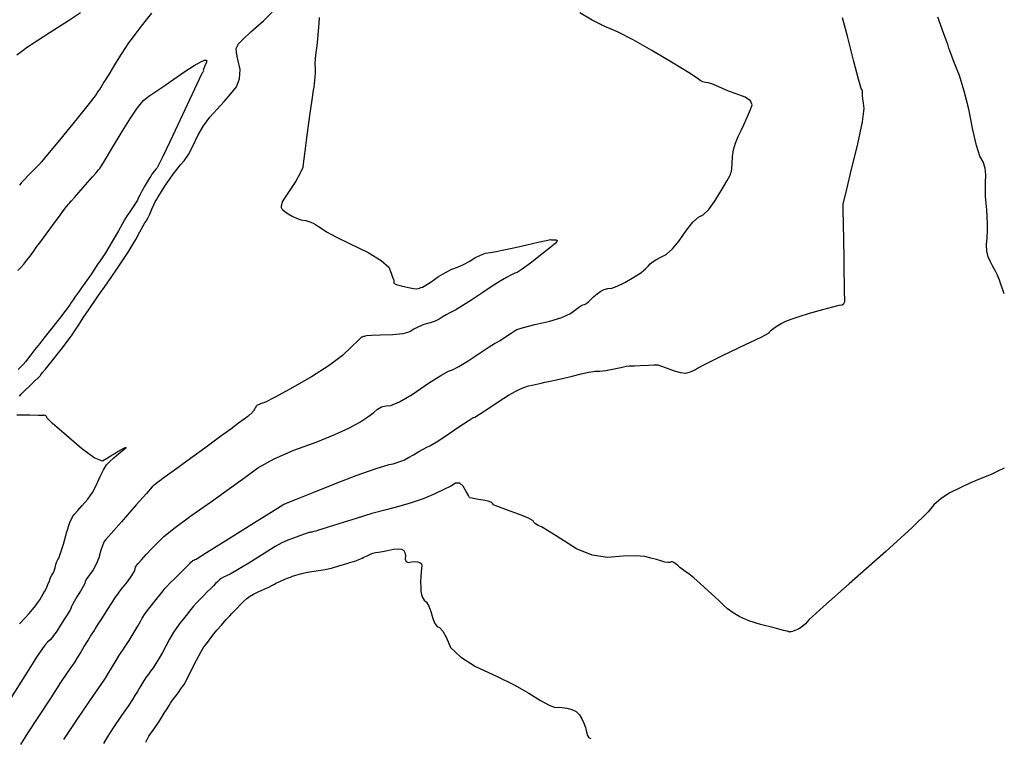
# Model space of a CAD drawing. Extents: x 362161 to 365361, y 1027162 to 1030162.
# Drawn here: x 364851 to 365080, y 1029297 to 1029465 of the extents above; entities that cross this region are included whole.
import ezdxf

# ---------------------------------------------------------------- set-up
doc = ezdxf.new("R2010")
doc.units = 0
doc.header["$LTSCALE"] = 25
doc.header["$MEASUREMENT"] = 0
doc.layers.add('INDEX', color=1, linetype='CONTINUOUS')
doc.layers.add('INTER', color=33, linetype='CONTINUOUS')

msp = doc.modelspace()

# ---------------------------------------------------------------- linework, layer by layer
at = {"layer": 'INDEX', "color": 1, "linetype": 'CONTINUOUS'}
for points, elevation in [([(364850.54, 1029376.89), (364851.05, 1029377.49), (364851.15, 1029377.58), (364851.25, 1029377.67), (364851.34, 1029377.76), (364851.43, 1029377.86), (364851.92, 1029378.34), (364852.8, 1029379.19), (364854.09, 1029380.41), (364854.98, 1029381.27), (364855.48, 1029381.77), (364855.59, 1029381.92), (364855.97, 1029382.4), (364856.64, 1029383.21), (364857.58, 1029384.36), (364858.5, 1029385.51), (364859.4, 1029386.66), (364860.29, 1029387.81), (364861.07, 1029388.81), (364861.73, 1029389.66), (364862.27, 1029390.34), (364862.9, 1029391.22), (364863.6, 1029392.3), (364864.4, 1029393.57), (364865.47, 1029395.21), (364866.83, 1029397.21), (364868.47, 1029399.59), (364869.66, 1029401.3), (364870.4, 1029402.35), (364870.68, 1029402.75), (364870.95, 1029403.13), (364871.2, 1029403.5), (364871.43, 1029403.85), (364872.12, 1029404.87), (364873.26, 1029406.56), (364874.85, 1029408.91), (364876.06, 1029410.75), (364876.9, 1029412.06), (364877.35, 1029412.85), (364877.85, 1029413.74), (364878.39, 1029414.73), (364878.97, 1029415.82), (364879.46, 1029416.69), (364879.85, 1029417.34), (364880.15, 1029417.77), (364880.52, 1029418.45), (364880.97, 1029419.39), (364881.49, 1029420.57), (364881.92, 1029421.53), (364882.28, 1029422.25), (364882.56, 1029422.74), (364882.96, 1029423.41), (364883.47, 1029424.26), (364884.11, 1029425.28), (364884.82, 1029426.36), (364885.6, 1029427.5), (364886.46, 1029428.71), (364887.32, 1029429.83), (364888.17, 1029430.86), (364889.03, 1029431.81), (364889.99, 1029433.28), (364891.04, 1029435.25), (364892.2, 1029437.73), (364893.53, 1029440), (364895.04, 1029442.04), (364896.73, 1029443.87), (364898.32, 1029445.65), (364899.82, 1029447.38), (364901.21, 1029449.06), (364901.96, 1029450.97), (364902.08, 1029453.11), (364901.56, 1029455.49), (364901.25, 1029457.13), (364901.15, 1029458.04), (364901.25, 1029458.21), (364901.34, 1029458.37), (364901.41, 1029458.51), (364901.46, 1029458.63), (364901.51, 1029458.77), (364901.57, 1029458.92), (364901.63, 1029459.09), (364902.65, 1029460.08), (364904.61, 1029461.9), (364907.52, 1029464.53), (364909.54, 1029466.55)], 2290), ([(364881.41, 1029466.32), (364880.14, 1029464.72), (364878.46, 1029462.57), (364877.09, 1029460.78), (364876.05, 1029459.35), (364875.33, 1029458.28), (364874.32, 1029456.69), (364873.01, 1029454.59), (364871.41, 1029451.98), (364870.29, 1029450.16), (364869.64, 1029449.13), (364869.46, 1029448.89), (364869.22, 1029448.51), (364868.89, 1029448), (364868.5, 1029447.34), (364866.86, 1029445.23), (364864, 1029441.68), (364859.9, 1029436.68), (364857.14, 1029433.32), (364855.73, 1029431.6), (364855.66, 1029431.52), (364855.59, 1029431.44), (364855.52, 1029431.36), (364855.45, 1029431.28), (364854.94, 1029430.77), (364853.99, 1029429.81), (364852.59, 1029428.4), (364851.64, 1029427.43), (364851.12, 1029426.88), (364851.03, 1029426.76), (364850.86, 1029426.53), (364850.6, 1029426.18)], 2290), ([(364850.59, 1029323.79), (364851.82, 1029325.09), (364852.84, 1029326.21), (364853.64, 1029327.15), (364854.32, 1029327.99), (364854.86, 1029328.75), (364855.29, 1029329.42), (364855.7, 1029330.08), (364856.09, 1029330.75), (364856.48, 1029331.4), (364856.85, 1029332.14), (364857.2, 1029332.95), (364857.54, 1029333.84), (364857.85, 1029334.58), (364858.16, 1029335.17), (364858.44, 1029335.61), (364858.69, 1029336.17), (364858.9, 1029336.85), (364859.07, 1029337.66), (364859.27, 1029338.3), (364859.49, 1029338.78), (364859.74, 1029339.1), (364860.18, 1029340.29), (364860.81, 1029342.35), (364861.63, 1029345.28), (364862.34, 1029347.43), (364862.94, 1029348.78), (364863.43, 1029349.35), (364864.19, 1029350.22), (364865.21, 1029351.38), (364866.49, 1029352.84), (364867.61, 1029354.46), (364868.57, 1029356.23), (364869.37, 1029358.16), (364870.15, 1029359.7), (364870.91, 1029360.86), (364871.65, 1029361.63), (364872.58, 1029362.49), (364873.71, 1029363.46), (364875.03, 1029364.52), (364875.46, 1029364.96), (364874.99, 1029364.78), (364873.62, 1029363.98), (364872.65, 1029363.41), (364872.08, 1029363.05), (364871.91, 1029362.92), (364871.5, 1029362.66), (364870.85, 1029362.26), (364869.96, 1029361.73), (364868.01, 1029362.54), (364865.02, 1029364.68), (364860.97, 1029368.16), (364858.28, 1029370.55), (364856.94, 1029371.84), (364856.95, 1029372.04), (364856.89, 1029372.2), (364856.76, 1029372.32), (364856.55, 1029372.41), (364856.37, 1029372.46), (364856.21, 1029372.46), (364856.09, 1029372.42), (364855, 1029372.41), (364852.96, 1029372.44), (364849.96, 1029372.49)], 2290), ([(364880.03, 1029296.19), (364880.8, 1029297.53), (364881.77, 1029298.94), (364882.69, 1029300.31), (364883.55, 1029301.64), (364884.37, 1029302.93), (364885.02, 1029303.96), (364885.49, 1029304.74), (364885.8, 1029305.25), (364886.27, 1029305.93), (364886.89, 1029306.77), (364887.66, 1029307.77), (364888.27, 1029308.58), (364888.71, 1029309.2), (364888.98, 1029309.64), (364889.61, 1029310.81), (364890.59, 1029312.7), (364891.93, 1029315.33), (364892.9, 1029317.18), (364893.51, 1029318.26), (364893.75, 1029318.56), (364894.2, 1029319.14), (364894.85, 1029319.99), (364895.72, 1029321.11), (364896.67, 1029322.28), (364897.72, 1029323.49), (364898.85, 1029324.77), (364899.66, 1029325.66), (364900.14, 1029326.19), (364900.29, 1029326.34), (364900.68, 1029326.74), (364901.29, 1029327.39), (364902.14, 1029328.29), (364902.93, 1029329.06), (364903.64, 1029329.68), (364904.29, 1029330.17), (364905.18, 1029330.69), (364906.32, 1029331.25), (364907.69, 1029331.84), (364908.75, 1029332.33), (364909.5, 1029332.71), (364909.95, 1029332.99), (364910.57, 1029333.32), (364911.38, 1029333.69), (364912.37, 1029334.11), (364913.1, 1029334.42), (364913.59, 1029334.62), (364913.82, 1029334.7), (364914.32, 1029334.87), (364915.11, 1029335.12), (364916.19, 1029335.46), (364917.42, 1029335.75), (364918.81, 1029335.99), (364920.35, 1029336.19), (364921.95, 1029336.49), (364923.61, 1029336.88), (364925.32, 1029337.36), (364926.76, 1029337.78), (364927.95, 1029338.14), (364928.87, 1029338.44), (364929.62, 1029338.7), (364930.2, 1029338.92), (364930.6, 1029339.11), (364930.99, 1029339.3), (364931.36, 1029339.48), (364931.73, 1029339.66), (364932.06, 1029339.83), (364932.37, 1029339.99), (364932.66, 1029340.14), (364933.09, 1029340.28), (364933.67, 1029340.39), (364934.39, 1029340.48), (364935.35, 1029340.64), (364936.52, 1029340.88), (364937.92, 1029341.2), (364939.01, 1029341.3), (364939.79, 1029341.21), (364940.26, 1029340.9), (364940.56, 1029340.41), (364940.67, 1029339.72), (364940.61, 1029338.84), (364940.83, 1029338.31), (364941.33, 1029338.11), (364942.09, 1029338.25), (364942.8, 1029338.29), (364943.46, 1029338.24), (364944.04, 1029338.09), (364944.4, 1029337.79), (364944.53, 1029337.33), (364944.42, 1029336.71), (364944.34, 1029335.87), (364944.27, 1029334.8), (364944.22, 1029333.5), (364944.23, 1029332.37), (364944.29, 1029331.4), (364944.4, 1029330.6), (364944.66, 1029329.9), (364945.06, 1029329.31), (364945.61, 1029328.82), (364946.13, 1029327.94), (364946.6, 1029326.67), (364947.04, 1029325.01), (364947.53, 1029323.84), (364948.07, 1029323.14), (364948.66, 1029322.93), (364949.38, 1029322.05), (364950.24, 1029320.5), (364951.22, 1029318.27), (364953.5, 1029316.05), (364957.06, 1029313.82), (364961.92, 1029311.6), (364966.06, 1029309.54), (364969.47, 1029307.64), (364972.17, 1029305.91), (364974.22, 1029304.77), (364975.63, 1029304.24), (364976.39, 1029304.31), (364977.29, 1029304.27), (364978.34, 1029304.1), (364979.53, 1029303.82), (364980.52, 1029303.31), (364981.29, 1029302.57), (364981.86, 1029301.61), (364982.32, 1029300.61), (364982.69, 1029299.58), (364982.96, 1029298.52), (364983.21, 1029297.76), (364983.44, 1029297.31), (364983.65, 1029297.17), (364983.94, 1029297.01)], 2300)]:
    msp.add_lwpolyline(points, dxfattribs=dict(at, elevation=elevation))
at = {"layer": 'INTER', "color": 33, "linetype": 'CONTINUOUS'}
for points in [[(364920.52, 1029465.27), (364920.43, 1029463.95), (364920.3, 1029462.05), (364920.15, 1029460.28), (364919.96, 1029458.64), (364919.73, 1029457.13), (364919.59, 1029455.74), (364919.53, 1029454.48), (364919.56, 1029453.33), (364919.56, 1029452.3), (364919.53, 1029451.38), (364919.47, 1029450.58), (364919.39, 1029449.8), (364919.28, 1029449.04), (364919.15, 1029448.3), (364918.83, 1029446.07), (364918.31, 1029442.37), (364917.59, 1029437.17), (364917.09, 1029433.43), (364916.78, 1029431.14), (364916.69, 1029430.3), (364916.11, 1029428.95), (364915.05, 1029427.09), (364913.51, 1029424.72), (364912.46, 1029423.1), (364911.92, 1029422.23), (364911.88, 1029422.11), (364911.82, 1029421.91), (364911.74, 1029421.63), (364911.63, 1029421.26), (364911.65, 1029420.92), (364911.79, 1029420.62), (364912.06, 1029420.36), (364912.55, 1029419.98), (364913.26, 1029419.49), (364914.2, 1029418.89), (364915.21, 1029418.42), (364916.28, 1029418.08), (364917.41, 1029417.87), (364918.35, 1029417.62), (364919.11, 1029417.31), (364919.67, 1029416.95), (364920.39, 1029416.49), (364921.25, 1029415.92), (364922.27, 1029415.25), (364924.39, 1029414.11), (364927.63, 1029412.5), (364931.97, 1029410.43), (364935.04, 1029408.6), (364936.82, 1029407), (364937.32, 1029405.63), (364937.67, 1029404.67), (364937.88, 1029404.12), (364937.94, 1029403.97), (364937.98, 1029403.79), (364937.99, 1029403.56), (364937.98, 1029403.29), (364938.54, 1029402.99), (364939.67, 1029402.64), (364941.36, 1029402.27), (364942.59, 1029402.04), (364943.36, 1029401.97), (364943.65, 1029402.05), (364943.96, 1029402.14), (364944.28, 1029402.23), (364944.62, 1029402.33), (364945.41, 1029402.79), (364946.68, 1029403.62), (364948.4, 1029404.81), (364950.01, 1029405.77), (364951.49, 1029406.51), (364952.85, 1029407.01), (364954.21, 1029407.63), (364955.55, 1029408.36), (364956.89, 1029409.21), (364958.17, 1029409.84), (364959.39, 1029410.26), (364960.55, 1029410.45), (364961.83, 1029410.69), (364963.24, 1029410.95), (364964.78, 1029411.26), (364966.69, 1029411.67), (364968.99, 1029412.2), (364971.67, 1029412.84), (364973.52, 1029413.26), (364974.54, 1029413.45), (364974.72, 1029413.41), (364975, 1029413.39), (364975.39, 1029413.37), (364975.88, 1029413.37), (364976.08, 1029413.23), (364975.98, 1029412.97), (364975.6, 1029412.57), (364975.34, 1029412.31), (364975.21, 1029412.17), (364975.19, 1029412.17), (364974.3, 1029411.46), (364972.52, 1029410.06), (364969.86, 1029407.95), (364967.93, 1029406.51), (364966.72, 1029405.74), (364966.24, 1029405.63), (364965.42, 1029405.26), (364964.26, 1029404.62), (364962.77, 1029403.71), (364960.92, 1029402.54), (364958.72, 1029401.11), (364956.17, 1029399.4), (364954.07, 1029398.06), (364952.41, 1029397.08), (364951.19, 1029396.46), (364950.15, 1029395.88), (364949.27, 1029395.36), (364948.57, 1029394.88), (364947.62, 1029394.43), (364946.43, 1029394.01), (364945, 1029393.6), (364943.73, 1029393.12), (364942.61, 1029392.55), (364941.66, 1029391.9), (364940.03, 1029391.44), (364937.75, 1029391.19), (364934.79, 1029391.14), (364932.73, 1029391.08), (364931.57, 1029391.01), (364931.3, 1029390.93), (364931.07, 1029390.85), (364930.87, 1029390.8), (364930.72, 1029390.75), (364930.6, 1029390.71), (364930.5, 1029390.67), (364930.43, 1029390.64), (364929.66, 1029389.91), (364928.17, 1029388.49), (364925.99, 1029386.38), (364922.84, 1029384.03), (364918.75, 1029381.42), (364913.71, 1029378.56), (364910.13, 1029376.58), (364908.01, 1029375.48), (364907.34, 1029375.26), (364906.84, 1029375.09), (364906.49, 1029374.97), (364906.3, 1029374.9), (364906.14, 1029374.82), (364906.01, 1029374.72), (364905.9, 1029374.61), (364905.77, 1029374.43), (364905.61, 1029374.19), (364905.43, 1029373.9), (364905.29, 1029373.66), (364905.18, 1029373.49), (364905.1, 1029373.38), (364905.01, 1029373.26), (364904.92, 1029373.14), (364904.83, 1029373), (364904.73, 1029372.89), (364904.63, 1029372.8), (364904.54, 1029372.73), (364904.37, 1029372.6), (364904.15, 1029372.41), (364903.85, 1029372.16), (364903.04, 1029371.55), (364901.72, 1029370.58), (364899.88, 1029369.23), (364897.25, 1029367.31), (364893.84, 1029364.81), (364889.64, 1029361.73), (364886.48, 1029359.43), (364884.37, 1029357.91), (364883.31, 1029357.16), (364882.49, 1029356.56), (364881.91, 1029356.09), (364881.57, 1029355.76), (364880.2, 1029354.23), (364877.8, 1029351.52), (364874.38, 1029347.61), (364872, 1029344.89), (364870.66, 1029343.37), (364870.37, 1029343.03), (364870.01, 1029342.22), (364869.59, 1029340.95), (364869.1, 1029339.21), (364868.49, 1029337.68), (364867.75, 1029336.36), (364866.88, 1029335.25), (364866.26, 1029334.36), (364865.91, 1029333.68), (364865.81, 1029333.22), (364865.45, 1029332.47), (364864.84, 1029331.42), (364863.97, 1029330.07), (364863.33, 1029329.02), (364862.92, 1029328.26), (364862.74, 1029327.8), (364862.56, 1029327.37), (364862.37, 1029326.99), (364862.17, 1029326.64), (364861.69, 1029325.88), (364860.94, 1029324.68), (364859.92, 1029323.06), (364859.11, 1029321.84), (364858.53, 1029321.02), (364858.17, 1029320.59), (364857.71, 1029320.08), (364857.15, 1029319.5), (364856.5, 1029318.82), (364854.72, 1029316.2), (364851.79, 1029311.63), (364847.73, 1029305.1)], [(364849.97, 1029456.58), (364851.4, 1029457.64), (364852.42, 1029458.4), (364853.04, 1029458.85), (364853.26, 1029459), (364854.83, 1029460.01), (364857.73, 1029461.88), (364861.99, 1029464.61), (364864.84, 1029466.47)], [(364850.88, 1029295.63), (364852.55, 1029298.28), (364854.9, 1029301.92), (364857.94, 1029306.54), (364860.26, 1029310.06), (364861.87, 1029312.47), (364862.77, 1029313.79), (364863.39, 1029314.68), (364863.72, 1029315.17), (364863.76, 1029315.24), (364864.11, 1029315.81), (364864.76, 1029316.89), (364865.71, 1029318.47), (364866.52, 1029319.79), (364867.18, 1029320.87), (364867.7, 1029321.69), (364868.05, 1029322.25), (364868.24, 1029322.54), (364868.26, 1029322.57), (364868.27, 1029322.6), (364868.29, 1029322.64), (364868.3, 1029322.68), (364868.8, 1029323.45), (364869.77, 1029324.97), (364871.23, 1029327.22), (364872.21, 1029328.77), (364872.72, 1029329.59), (364872.74, 1029329.71), (364873.26, 1029330.42), (364874.26, 1029331.72), (364875.75, 1029333.62), (364876.79, 1029335.06), (364877.39, 1029336.06), (364877.55, 1029336.61), (364877.68, 1029337.02), (364877.79, 1029337.27), (364877.88, 1029337.38), (364878.31, 1029337.86), (364879.06, 1029338.72), (364880.14, 1029339.96), (364881.38, 1029341.28), (364882.76, 1029342.69), (364884.29, 1029344.19), (364886.91, 1029346.3), (364890.61, 1029349.02), (364895.39, 1029352.36), (364899.59, 1029355.33), (364903.21, 1029357.93), (364906.25, 1029360.15), (364910.04, 1029362.28), (364914.58, 1029364.29), (364919.87, 1029366.2), (364924.21, 1029367.94), (364927.59, 1029369.5), (364930.03, 1029370.88), (364931.93, 1029372.07), (364933.3, 1029373.06), (364934.13, 1029373.86), (364935.07, 1029374.4), (364936.12, 1029374.68), (364937.28, 1029374.7), (364939.32, 1029375.58), (364942.25, 1029377.32), (364946.06, 1029379.92), (364948.9, 1029381.74), (364950.76, 1029382.77), (364951.64, 1029383.02), (364953.16, 1029383.81), (364955.33, 1029385.16), (364958.15, 1029387.06), (364960.19, 1029388.4), (364961.46, 1029389.2), (364961.94, 1029389.45), (364962.6, 1029389.84), (364963.45, 1029390.38), (364964.47, 1029391.06), (364965.34, 1029391.64), (364966.08, 1029392.1), (364966.68, 1029392.47), (364968.27, 1029392.97), (364970.85, 1029393.62), (364974.42, 1029394.41), (364977.21, 1029395.26), (364979.23, 1029396.18), (364980.46, 1029397.16), (364981.41, 1029397.83), (364982.09, 1029398.22), (364982.48, 1029398.3), (364982.94, 1029398.56), (364983.45, 1029398.98), (364984.03, 1029399.58), (364984.69, 1029400.18), (364985.43, 1029400.79), (364986.25, 1029401.39), (364987.09, 1029401.81), (364987.95, 1029402.05), (364988.84, 1029402.1), (364990.14, 1029402.56), (364991.87, 1029403.41), (364994.01, 1029404.66), (364995.64, 1029405.72), (364996.73, 1029406.59), (364997.31, 1029407.28), (364997.79, 1029407.79), (364998.19, 1029408.14), (364998.49, 1029408.33), (364999.15, 1029408.69), (365000.17, 1029409.24), (365001.56, 1029409.97), (365003.04, 1029411.28), (365004.61, 1029413.17), (365006.28, 1029415.65), (365007.77, 1029417.48), (365009.07, 1029418.67), (365010.2, 1029419.21), (365011.51, 1029420.5), (365013, 1029422.54), (365014.67, 1029425.34), (365015.81, 1029427.27), (365016.41, 1029428.33), (365016.47, 1029428.52), (365016.55, 1029428.75), (365016.65, 1029429.02), (365016.77, 1029429.33), (365016.87, 1029430.07), (365016.94, 1029431.24), (365016.99, 1029432.84), (365017.25, 1029434.42), (365017.71, 1029435.97), (365018.38, 1029437.49), (365019.02, 1029438.93), (365019.64, 1029440.26), (365020.23, 1029441.5), (365020.76, 1029442.69), (365021.23, 1029443.81), (365021.64, 1029444.88), (365021.22, 1029445.84), (365019.96, 1029446.69), (365017.88, 1029447.43), (365016.07, 1029448.12), (365014.53, 1029448.77), (365013.26, 1029449.36), (365012.2, 1029449.78), (365011.35, 1029450.02), (365010.71, 1029450.08), (365010.08, 1029450.28), (365009.44, 1029450.61), (365008.81, 1029451.09), (365006.72, 1029452.41), (365003.18, 1029454.59), (364998.18, 1029457.61), (364993.85, 1029460.06), (364990.19, 1029461.92), (364987.21, 1029463.19), (364984.27, 1029464.68), (364981.39, 1029466.37)], [(364860.94, 1029296.82), (364861.99, 1029298.44), (364864.02, 1029301.43), (364867.02, 1029305.81), (364869.13, 1029308.88), (364870.33, 1029310.66), (364870.63, 1029311.14), (364871.2, 1029312.06), (364872.02, 1029313.42), (364873.11, 1029315.23), (364873.92, 1029316.55), (364874.45, 1029317.36), (364874.69, 1029317.67), (364875.26, 1029318.53), (364876.15, 1029319.92), (364877.36, 1029321.86), (364878.28, 1029323.38), (364878.91, 1029324.46), (364879.25, 1029325.12), (364879.95, 1029326.17), (364881.03, 1029327.61), (364882.48, 1029329.44), (364883.51, 1029330.74), (364884.11, 1029331.51), (364884.3, 1029331.75), (364884.5, 1029332), (364884.72, 1029332.26), (364884.96, 1029332.53), (364885.68, 1029333.26), (364886.88, 1029334.44), (364888.56, 1029336.1), (364889.74, 1029337.26), (364890.42, 1029337.94), (364890.6, 1029338.14), (364890.77, 1029338.3), (364890.93, 1029338.43), (364891.07, 1029338.54), (364891.26, 1029338.65), (364891.5, 1029338.77), (364891.8, 1029338.9), (364894.22, 1029340.39), (364898.78, 1029343.23), (364905.47, 1029347.44), (364909.96, 1029350.26), (364912.25, 1029351.69), (364912.33, 1029351.72), (364912.5, 1029351.78), (364912.76, 1029351.88), (364913.1, 1029352.01), (364915.22, 1029352.85), (364919.1, 1029354.4), (364924.76, 1029356.66), (364929.14, 1029358.36), (364932.26, 1029359.52), (364934.1, 1029360.11), (364935.65, 1029360.58), (364936.88, 1029360.93), (364937.81, 1029361.15), (364938.71, 1029361.42), (364939.58, 1029361.73), (364940.42, 1029362.08), (364941.4, 1029362.57), (364942.52, 1029363.2), (364943.77, 1029363.96), (364944.83, 1029364.57), (364945.69, 1029365.02), (364946.36, 1029365.31), (364947.83, 1029366.2), (364950.09, 1029367.68), (364953.14, 1029369.76), (364955.28, 1029371.18), (364956.52, 1029371.93), (364956.84, 1029372.03), (364957.97, 1029372.7), (364959.88, 1029373.94), (364962.59, 1029375.77), (364964.77, 1029377.15), (364966.41, 1029378.1), (364967.52, 1029378.6), (364968.53, 1029379), (364969.43, 1029379.29), (364970.23, 1029379.46), (364970.97, 1029379.63), (364971.67, 1029379.8), (364972.32, 1029379.96), (364973.25, 1029380.17), (364974.46, 1029380.42), (364975.96, 1029380.71), (364977.66, 1029381.1), (364979.59, 1029381.57), (364981.73, 1029382.15), (364983.52, 1029382.53), (364984.97, 1029382.73), (364986.07, 1029382.75), (364987.43, 1029382.9), (364989.05, 1029383.18), (364990.94, 1029383.6), (364992.24, 1029383.88), (364992.94, 1029384.01), (364993.06, 1029384.01), (364993.18, 1029384), (364993.3, 1029383.99), (364993.43, 1029383.99), (364994.16, 1029384.01), (364995.5, 1029384.07), (364997.45, 1029384.17), (364998.77, 1029384.22), (364999.48, 1029384.24), (364999.57, 1029384.22), (365000.25, 1029383.98), (365001.52, 1029383.5), (365003.37, 1029382.8), (365004.9, 1029382.4), (365006.1, 1029382.31), (365006.98, 1029382.52), (365007.73, 1029382.79), (365008.36, 1029383.11), (365008.86, 1029383.48), (365010.98, 1029384.57), (365014.71, 1029386.39), (365020.07, 1029388.93), (365023.68, 1029390.7), (365025.56, 1029391.7), (365025.7, 1029391.93), (365026.06, 1029392.28), (365026.65, 1029392.75), (365027.46, 1029393.34), (365028.4, 1029393.9), (365029.49, 1029394.41), (365030.71, 1029394.88), (365032.57, 1029395.49), (365035.04, 1029396.24), (365038.15, 1029397.12), (365040.44, 1029397.75), (365041.93, 1029398.13), (365042.61, 1029398.25), (365043.05, 1029398.54), (365043.25, 1029399), (365043.22, 1029399.63), (365043.18, 1029401), (365043.15, 1029403.12), (365043.12, 1029405.99), (365043.07, 1029409.31), (365043.01, 1029413.08), (365042.93, 1029417.31), (365042.88, 1029420.14), (365042.85, 1029421.57), (365042.85, 1029421.6), (365042.85, 1029421.62), (365042.85, 1029421.63), (365042.86, 1029421.64), (365042.86, 1029421.65), (365042.87, 1029421.66), (365042.87, 1029421.66), (365042.87, 1029421.67), (365042.87, 1029421.69), (365042.87, 1029421.72), (365042.87, 1029421.75), (365042.88, 1029421.78), (365042.88, 1029421.82), (365043.46, 1029424.17), (365044.59, 1029428.84), (365046.3, 1029435.82), (365047.37, 1029440.89), (365047.8, 1029444.04), (365047.6, 1029445.27), (365047.47, 1029446.27), (365047.4, 1029447.05), (365047.41, 1029447.6), (365047.36, 1029448.07), (365047.24, 1029448.45), (365047.07, 1029448.74), (365046.44, 1029450.92), (365045.37, 1029454.98), (365043.85, 1029460.92), (365042.67, 1029465.18)], [(365080.48, 1029400.77), (365079.37, 1029403.94), (365078.88, 1029405.17), (365078.46, 1029406.06), (365078.1, 1029406.59), (365077.69, 1029407.33), (365077.23, 1029408.28), (365076.72, 1029409.43), (365076.43, 1029410.74), (365076.35, 1029412.21), (365076.49, 1029413.84), (365076.56, 1029415.47), (365076.55, 1029417.11), (365076.47, 1029418.75), (365076.38, 1029420.37), (365076.26, 1029421.95), (365076.12, 1029423.51), (365076.07, 1029425.12), (365076.09, 1029426.79), (365076.2, 1029428.53), (365076.02, 1029430.13), (365075.55, 1029431.6), (365074.8, 1029432.94), (365073.98, 1029435.44), (365073.11, 1029439.09), (365072.17, 1029443.9), (365071.13, 1029448.12), (365070.01, 1029451.74), (365068.79, 1029454.78), (365067.96, 1029456.91), (365067.51, 1029458.11), (365067.44, 1029458.41), (365067.36, 1029458.72), (365067.27, 1029459.04), (365067.17, 1029459.38), (365066.4, 1029461.49), (365064.93, 1029465.38)], [(364850.16, 1029406.22), (364850.89, 1029406.94), (364851.6, 1029407.74), (364852.32, 1029408.62), (364853.03, 1029409.59), (364853.81, 1029410.65), (364854.66, 1029411.8), (364855.59, 1029413.04), (364856.79, 1029414.68), (364858.27, 1029416.7), (364860.03, 1029419.11), (364861.27, 1029420.79), (364861.99, 1029421.73), (364862.21, 1029421.94), (364862.68, 1029422.47), (364863.42, 1029423.3), (364864.42, 1029424.44), (364865.45, 1029425.62), (364866.52, 1029426.84), (364867.62, 1029428.09), (364868.45, 1029429.05), (364869.01, 1029429.7), (364869.31, 1029430.07), (364870.34, 1029431.68), (364872.09, 1029434.54), (364874.58, 1029438.66), (364876.5, 1029441.76), (364877.85, 1029443.85), (364878.64, 1029444.92), (364879.62, 1029445.95), (364880.8, 1029446.92), (364882.17, 1029447.84), (364884.03, 1029449.1), (364886.36, 1029450.7), (364889.17, 1029452.64), (364891.34, 1029454.06), (364892.87, 1029454.95), (364893.75, 1029455.33), (364894.21, 1029455.3), (364894.24, 1029454.86), (364893.84, 1029454.03), (364893.59, 1029453.41), (364893.47, 1029453.02), (364893.51, 1029452.86), (364893.51, 1029452.72), (364893.47, 1029452.6), (364893.39, 1029452.51), (364893.31, 1029452.42), (364893.22, 1029452.32), (364893.13, 1029452.22), (364891.96, 1029449.75), (364889.69, 1029444.92), (364886.34, 1029437.71), (364884.01, 1029432.8), (364882.69, 1029430.18), (364882.4, 1029429.85), (364882.1, 1029429.49), (364881.8, 1029429.1), (364881.5, 1029428.68), (364881.23, 1029428.28), (364880.98, 1029427.91), (364880.76, 1029427.55), (364880.39, 1029426.91), (364879.85, 1029425.98), (364879.17, 1029424.77), (364878.64, 1029423.81), (364878.28, 1029423.1), (364878.09, 1029422.65), (364877.69, 1029421.98), (364877.11, 1029421.08), (364876.32, 1029419.96), (364875.73, 1029419.08), (364875.32, 1029418.43), (364875.1, 1029418.02), (364874.55, 1029417.04), (364873.67, 1029415.51), (364872.47, 1029413.41), (364871.46, 1029411.7), (364870.64, 1029410.38), (364870.01, 1029409.45), (364869.37, 1029408.5), (364868.72, 1029407.52), (364868.07, 1029406.52), (364867.36, 1029405.48), (364866.6, 1029404.4), (364865.79, 1029403.28), (364865.02, 1029402.21), (364864.31, 1029401.19), (364863.64, 1029400.22), (364863.08, 1029399.4), (364862.64, 1029398.73), (364862.32, 1029398.21), (364861.4, 1029396.98), (364859.89, 1029395.04), (364857.79, 1029392.39), (364856.26, 1029390.45), (364855.3, 1029389.23), (364854.9, 1029388.72), (364854.5, 1029388.21), (364854.09, 1029387.7), (364853.68, 1029387.2), (364853.2, 1029386.58), (364852.65, 1029385.85), (364852.03, 1029385.02), (364851.42, 1029384.28), (364850.84, 1029383.64), (364850.27, 1029383.1)], [(365080.48, 1029360.1), (365078.84, 1029359.3), (365077.69, 1029358.79), (365076.22, 1029358.18), (365074.42, 1029357.45), (365072.42, 1029356.58), (365070.21, 1029355.55), (365067.78, 1029354.37), (365065.73, 1029353.03), (365064.04, 1029351.54), (365062.71, 1029349.89), (365058.97, 1029346.27), (365052.82, 1029340.69), (365044.25, 1029333.15), (365038.27, 1029327.82), (365034.87, 1029324.7), (365034.05, 1029323.8), (365033.24, 1029323.08), (365032.42, 1029322.55), (365031.61, 1029322.21), (365031.03, 1029321.99), (365030.7, 1029321.89), (365030.61, 1029321.91), (365030.54, 1029321.92), (365030.49, 1029321.92), (365030.45, 1029321.9), (365030.41, 1029321.89), (365030.34, 1029321.88), (365030.26, 1029321.87), (365030.19, 1029321.88), (365030.13, 1029321.91), (365030.08, 1029321.97), (365028.96, 1029322.26), (365026.78, 1029322.81), (365023.53, 1029323.6), (365020.84, 1029324.46), (365018.73, 1029325.39), (365017.18, 1029326.38), (365015.89, 1029327.31), (365014.84, 1029328.18), (365014.04, 1029328.99), (365012.88, 1029330.09), (365011.37, 1029331.49), (365009.51, 1029333.19), (365007.99, 1029334.51), (365006.81, 1029335.46), (365005.97, 1029336.03), (365005.28, 1029336.53), (365004.74, 1029336.95), (365004.34, 1029337.29), (365003.97, 1029337.6), (365003.64, 1029337.88), (365003.33, 1029338.12), (365003.03, 1029338.23), (365002.72, 1029338.22), (365002.41, 1029338.08), (365001.91, 1029338.07), (365001.21, 1029338.2), (365000.33, 1029338.46), (364999.25, 1029338.77), (364997.99, 1029339.12), (364996.54, 1029339.51), (364994.37, 1029339.67), (364991.48, 1029339.58), (364987.88, 1029339.24), (364984.25, 1029339.81), (364980.59, 1029341.28), (364976.92, 1029343.65), (364974.2, 1029345.35), (364972.43, 1029346.38), (364971.63, 1029346.75), (364971.04, 1029347.12), (364970.67, 1029347.48), (364970.5, 1029347.85), (364969.38, 1029348.46), (364967.29, 1029349.3), (364964.25, 1029350.39), (364962.21, 1029351.14), (364961.17, 1029351.57), (364961.15, 1029351.67), (364961.05, 1029351.81), (364960.88, 1029351.99), (364960.63, 1029352.2), (364959.95, 1029352.43), (364958.83, 1029352.66), (364957.28, 1029352.9), (364956.22, 1029353.08), (364955.67, 1029353.2), (364955.62, 1029353.27), (364955.36, 1029353.75), (364954.87, 1029354.64), (364954.17, 1029355.94), (364953.35, 1029356.59), (364952.38, 1029356.58), (364951.29, 1029355.91), (364949.67, 1029355.09), (364947.51, 1029354.11), (364944.82, 1029352.98), (364942.04, 1029351.99), (364939.16, 1029351.13), (364936.18, 1029350.42), (364932.84, 1029349.5), (364929.15, 1029348.4), (364925.11, 1029347.09), (364922.2, 1029346.16), (364920.41, 1029345.6), (364919.76, 1029345.42), (364919.24, 1029345.29), (364918.85, 1029345.2), (364918.59, 1029345.17), (364918.35, 1029345.13), (364918.14, 1029345.08), (364917.96, 1029345.02), (364917.29, 1029344.78), (364916.15, 1029344.36), (364914.51, 1029343.75), (364913.25, 1029343.27), (364912.35, 1029342.92), (364911.81, 1029342.69), (364910.27, 1029341.79), (364907.71, 1029340.22), (364904.14, 1029337.97), (364901.49, 1029336.36), (364899.74, 1029335.37), (364898.91, 1029335.01), (364898.22, 1029334.67), (364897.68, 1029334.35), (364897.28, 1029334.06), (364896.85, 1029333.68), (364896.37, 1029333.21), (364895.86, 1029332.67), (364895.21, 1029332), (364894.42, 1029331.22), (364893.51, 1029330.32), (364892.67, 1029329.46), (364891.91, 1029328.65), (364891.22, 1029327.88), (364890.59, 1029327.14), (364890.01, 1029326.43), (364889.48, 1029325.75), (364888.85, 1029324.94), (364888.11, 1029324), (364887.27, 1029322.93), (364886.43, 1029321.67), (364885.59, 1029320.22), (364884.75, 1029318.58), (364883.95, 1029317.09), (364883.17, 1029315.75), (364882.43, 1029314.56), (364881.76, 1029313.55), (364881.18, 1029312.72), (364880.67, 1029312.06), (364880.09, 1029311.24), (364879.46, 1029310.24), (364878.76, 1029309.08), (364878.1, 1029308.01), (364877.5, 1029307.04), (364876.94, 1029306.15), (364875.91, 1029304.6), (364874.4, 1029302.38), (364872.41, 1029299.48), (364871.01, 1029297.31), (364870.2, 1029295.88)]]:
    msp.add_lwpolyline(points, dxfattribs=at)

doc.saveas('drawing.dxf')
